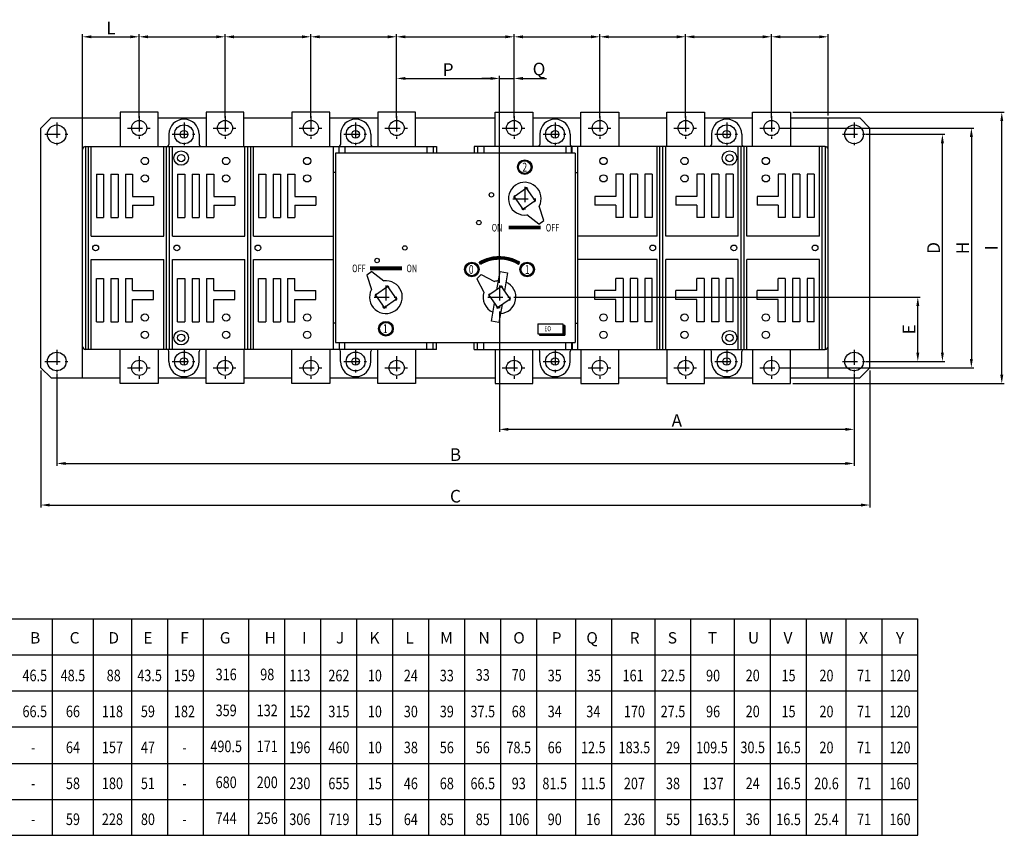
# Model space of a CAD drawing. Extents: x 27 to 6205, y 25 to 1530.
# Drawn here: x 233 to 623, y 25 to 348 of the extents above; entities that cross this region are included whole.
import ezdxf
from ezdxf.enums import TextEntityAlignment as Align

# ---------------------------------------------------------------- set-up
doc = ezdxf.new("R2010")
doc.units = 0
doc.header["$LTSCALE"] = 2
doc.linetypes.add('ASSI1', pattern=[5.5, 3, -1, 0.5, -1])
doc.layers.get('0').update_dxf_attribs({"linetype": 'CONTINUOUS'})
doc.layers.get('DEFPOINTS').update_dxf_attribs({"linetype": 'CONTINUOUS'})
for name, color, linetype in [('ASSE1', 1, 'ASSI1'), ('CONTORNO', 7, 'CONTINUOUS'), ('LINEAFIN', 4, 'CONTINUOUS')]:
    doc.layers.add(name, color=color, linetype=linetype)
doc.styles.add('ROMANS', font='romans')
doc.dimstyles.new('SCALA1', dxfattribs={"dimtxt": 5, "dimasz": 3.5, "dimexe": 1, "dimexo": 1, "dimgap": 1, "dimtad": 1, "dimdec": 1, "dimtxsty": 'ROMANS', "dimcen": 5, "dimclrd": 3, "dimclre": 3, "dimclrt": 7, "dimazin": 3, "dimtfac": 1, "dimtdec": 1, "dimtmove": 0, "dimatfit": 3, "dimtolj": 1, "dimtzin": 0})

# ---------------------------------------------------------------- blocks, each defined once
blk = doc.blocks.new('*X0')
at = {"color": 0}
for p, q in [((317, 66), (318.5, 66)), ((317, 65.625), (318.5, 65.625)), ((317, 65.25), (318.5, 65.25)), ((317, 64.875), (318.5, 64.875)), ((317, 64.5), (318.5, 64.5)), ((317, 64.125), (318.5, 64.125)), ((317, 63.75), (318.5, 63.75)), ((317, 63.375), (318.5, 63.375)), ((317, 63), (318.5, 63)), ((317, 62.625), (318.5, 62.625)), ((298.5, 59.625), (318.5, 59.625)), ((298.5, 59.25), (318.5, 59.25)), ((298.5, 58.875), (318.5, 58.875)), ((298.5, 58.5), (318.5, 58.5)), ((317, 62.25), (318.5, 62.25)), ((317, 61.875), (318.5, 61.875)), ((317, 61.5), (318.5, 61.5)), ((317, 61.125), (318.5, 61.125)), ((317, 60.75), (318.5, 60.75)), ((317, 60.375), (318.5, 60.375)), ((317, 60), (318.5, 60))]:
    blk.add_line(p, q, dxfattribs=at)
blk = doc.blocks.new('*D2')
at = {"color": 3}
for p, q in [((422.77, 232.22), (422.77, 184.5)), ((563.27, 207.69), (563.27, 184.5)), ((559.77, 185.5), (426.27, 185.5))]:
    blk.add_line(p, q, dxfattribs=at)
for points in [[(426.27, 186.09), (426.27, 184.92), (422.77, 185.5)], [(559.77, 186.09), (559.77, 184.92), (563.27, 185.5)]]:
    blk.add_solid(points, dxfattribs=at)
at = {"layer": 'DEFPOINTS', "color": 0}
for p in [(422.77, 233.22), (563.27, 208.69), (422.77, 185.5)]:
    blk.add_point(p, dxfattribs=at)
at = {"color": 7, "insert": (493.02, 189), "char_height": 5, "attachment_point": 5, "style": 'ROMANS'}
blk.add_mtext('\\A1;A', dxfattribs=at)
blk = doc.blocks.new('*D3')
at = {"color": 3}
for p, q in [((247.36, 207.69), (247.36, 170.99)), ((563.27, 207.69), (563.27, 170.99)), ((250.86, 171.99), (559.77, 171.99))]:
    blk.add_line(p, q, dxfattribs=at)
for points in [[(250.86, 172.57), (250.86, 171.4), (247.36, 171.99)], [(559.77, 172.57), (559.77, 171.4), (563.27, 171.99)]]:
    blk.add_solid(points, dxfattribs=at)
at = {"layer": 'DEFPOINTS', "color": 0}
for p in [(247.36, 208.69), (563.27, 208.69), (563.27, 171.99)]:
    blk.add_point(p, dxfattribs=at)
at = {"color": 7, "insert": (405.31, 175.49), "char_height": 5, "attachment_point": 5, "style": 'ROMANS'}
blk.add_mtext('\\A1;B', dxfattribs=at)
blk = doc.blocks.new('*D4')
at = {"color": 3}
for p, q in [((241.11, 208.88), (241.11, 154.52)), ((569.52, 208.88), (569.52, 154.52)), ((244.61, 155.52), (566.02, 155.52))]:
    blk.add_line(p, q, dxfattribs=at)
for points in [[(244.61, 156.1), (244.61, 154.93), (241.11, 155.52)], [(566.02, 156.1), (566.02, 154.93), (569.52, 155.52)]]:
    blk.add_solid(points, dxfattribs=at)
at = {"layer": 'DEFPOINTS', "color": 0}
for p in [(241.11, 209.88), (569.52, 209.88), (569.52, 155.52)]:
    blk.add_point(p, dxfattribs=at)
at = {"color": 7, "insert": (405.31, 159.02), "char_height": 5, "attachment_point": 5, "style": 'ROMANS'}
blk.add_mtext('\\A1;C', dxfattribs=at)
blk = doc.blocks.new('*D5')
at = {"color": 3}
for p, q in [((257.61, 297.42), (257.61, 342.02)), ((261.11, 341.02), (276.52, 341.02)), ((280.02, 308.88), (280.02, 342.02))]:
    blk.add_line(p, q, dxfattribs=at)
for points in [[(261.11, 341.6), (261.11, 340.43), (257.61, 341.02)], [(276.52, 341.6), (276.52, 340.43), (280.02, 341.02)]]:
    blk.add_solid(points, dxfattribs=at)
at = {"layer": 'DEFPOINTS', "color": 0}
for p in [(280.02, 341.02), (280.02, 307.88), (257.61, 296.42)]:
    blk.add_point(p, dxfattribs=at)
at = {"color": 7, "insert": (268.81, 344.52), "char_height": 5, "attachment_point": 5, "style": 'ROMANS'}
blk.add_mtext('\\A1;L', dxfattribs=at)
blk = doc.blocks.new('*D6')
at = {"color": 3}
for p, q in [((280.02, 308.88), (280.02, 342.02)), ((283.52, 341.02), (310.52, 341.02)), ((314.02, 308.88), (314.02, 342.02))]:
    blk.add_line(p, q, dxfattribs=at)
for points in [[(283.52, 341.6), (283.52, 340.43), (280.02, 341.02)], [(310.52, 341.6), (310.52, 340.43), (314.02, 341.02)]]:
    blk.add_solid(points, dxfattribs=at)
at = {"layer": 'DEFPOINTS', "color": 0}
for p in [(314.02, 341.02), (280.02, 307.88), (314.02, 307.88)]:
    blk.add_point(p, dxfattribs=at)
blk = doc.blocks.new('*D7')
at = {"color": 3}
for p, q in [((314.02, 308.88), (314.02, 342.02)), ((317.52, 341.02), (344.52, 341.02)), ((348.02, 308.88), (348.02, 342.02))]:
    blk.add_line(p, q, dxfattribs=at)
for points in [[(317.52, 341.6), (317.52, 340.43), (314.02, 341.02)], [(344.52, 341.6), (344.52, 340.43), (348.02, 341.02)]]:
    blk.add_solid(points, dxfattribs=at)
at = {"layer": 'DEFPOINTS', "color": 0}
for p in [(348.02, 341.02), (314.02, 307.88), (348.02, 307.88)]:
    blk.add_point(p, dxfattribs=at)
blk = doc.blocks.new('*D8')
at = {"color": 3}
for p, q in [((348.02, 308.88), (348.02, 342.02)), ((351.52, 341.02), (378.52, 341.02)), ((382.02, 308.88), (382.02, 342.02))]:
    blk.add_line(p, q, dxfattribs=at)
for points in [[(351.52, 341.6), (351.52, 340.43), (348.02, 341.02)], [(378.52, 341.6), (378.52, 340.43), (382.02, 341.02)]]:
    blk.add_solid(points, dxfattribs=at)
at = {"layer": 'DEFPOINTS', "color": 0}
for p in [(382.02, 341.02), (348.02, 307.88), (382.02, 307.88)]:
    blk.add_point(p, dxfattribs=at)
blk = doc.blocks.new('*D9')
at = {"color": 3}
for p, q in [((382.02, 308.88), (382.02, 342.02)), ((385.52, 341.02), (425.02, 341.02)), ((428.52, 308.88), (428.52, 342.02))]:
    blk.add_line(p, q, dxfattribs=at)
for points in [[(385.52, 341.6), (385.52, 340.43), (382.02, 341.02)], [(425.02, 341.6), (425.02, 340.43), (428.52, 341.02)]]:
    blk.add_solid(points, dxfattribs=at)
at = {"layer": 'DEFPOINTS', "color": 0}
for p in [(428.52, 341.02), (382.02, 307.88), (428.52, 307.88)]:
    blk.add_point(p, dxfattribs=at)
blk = doc.blocks.new('*D10')
at = {"color": 3}
for p, q in [((428.52, 308.88), (428.52, 342.02)), ((432.02, 341.02), (459.02, 341.02)), ((462.52, 308.88), (462.52, 342.02))]:
    blk.add_line(p, q, dxfattribs=at)
for points in [[(432.02, 341.6), (432.02, 340.43), (428.52, 341.02)], [(459.02, 341.6), (459.02, 340.43), (462.52, 341.02)]]:
    blk.add_solid(points, dxfattribs=at)
at = {"layer": 'DEFPOINTS', "color": 0}
for p in [(462.52, 341.02), (428.52, 307.88), (462.52, 307.88)]:
    blk.add_point(p, dxfattribs=at)
blk = doc.blocks.new('*D11')
at = {"color": 3}
for p, q in [((462.52, 308.88), (462.52, 342.02)), ((466.02, 341.02), (493.02, 341.02)), ((496.52, 308.88), (496.52, 342.02))]:
    blk.add_line(p, q, dxfattribs=at)
for points in [[(466.02, 341.6), (466.02, 340.43), (462.52, 341.02)], [(493.02, 341.6), (493.02, 340.43), (496.52, 341.02)]]:
    blk.add_solid(points, dxfattribs=at)
at = {"layer": 'DEFPOINTS', "color": 0}
for p in [(496.52, 341.02), (462.52, 307.88), (496.52, 307.88)]:
    blk.add_point(p, dxfattribs=at)
blk = doc.blocks.new('*D12')
at = {"color": 3}
for p, q in [((496.52, 308.88), (496.52, 342.02)), ((500.02, 341.02), (527.02, 341.02)), ((530.52, 308.88), (530.52, 342.02))]:
    blk.add_line(p, q, dxfattribs=at)
for points in [[(500.02, 341.6), (500.02, 340.43), (496.52, 341.02)], [(527.02, 341.6), (527.02, 340.43), (530.52, 341.02)]]:
    blk.add_solid(points, dxfattribs=at)
at = {"layer": 'DEFPOINTS', "color": 0}
for p in [(530.52, 341.02), (496.52, 307.88), (530.52, 307.88)]:
    blk.add_point(p, dxfattribs=at)
blk = doc.blocks.new('*D13')
at = {"color": 3}
for p, q in [((530.52, 308.88), (530.52, 342.02)), ((534.02, 341.02), (549.52, 341.02)), ((553.02, 309.88), (553.02, 342.02))]:
    blk.add_line(p, q, dxfattribs=at)
for points in [[(534.02, 341.6), (534.02, 340.43), (530.52, 341.02)], [(549.52, 341.6), (549.52, 340.43), (553.02, 341.02)]]:
    blk.add_solid(points, dxfattribs=at)
at = {"layer": 'DEFPOINTS', "color": 0}
for p in [(553.02, 341.02), (553.02, 308.88), (530.52, 307.88)]:
    blk.add_point(p, dxfattribs=at)
blk = doc.blocks.new('*D14')
at = {"color": 3}
for p, q in [((382.02, 312.13), (382.02, 325.52)), ((385.52, 324.52), (419.27, 324.52)), ((422.77, 243.55), (422.77, 325.52))]:
    blk.add_line(p, q, dxfattribs=at)
for points in [[(385.52, 325.1), (385.52, 323.94), (382.02, 324.52)], [(419.27, 325.1), (419.27, 323.94), (422.77, 324.52)]]:
    blk.add_solid(points, dxfattribs=at)
at = {"layer": 'DEFPOINTS', "color": 0}
for p in [(422.77, 324.52), (382.02, 311.13), (422.77, 242.55)]:
    blk.add_point(p, dxfattribs=at)
at = {"color": 7, "insert": (402.4, 328.02), "char_height": 5, "attachment_point": 5, "style": 'ROMANS'}
blk.add_mtext('\\A1;P', dxfattribs=at)
blk = doc.blocks.new('*D15')
at = {"color": 3}
for p, q in [((419.27, 324.52), (415.77, 324.52)), ((422.77, 312.13), (422.77, 325.52)), ((422.77, 324.52), (428.52, 324.52)), ((428.52, 308.88), (428.52, 325.52)), ((432.02, 324.52), (441.33, 324.52))]:
    blk.add_line(p, q, dxfattribs=at)
for points in [[(419.27, 325.1), (419.27, 323.94), (422.77, 324.52)], [(432.02, 325.1), (432.02, 323.94), (428.52, 324.52)]]:
    blk.add_solid(points, dxfattribs=at)
at = {"layer": 'DEFPOINTS', "color": 0}
for p in [(428.52, 324.52), (422.77, 311.13), (428.52, 307.88)]:
    blk.add_point(p, dxfattribs=at)
at = {"color": 7, "insert": (438.43, 328.26), "char_height": 5, "attachment_point": 5, "style": 'ROMANS'}
blk.add_mtext('\\A1;Q', dxfattribs=at)
blk = doc.blocks.new('*D16')
at = {"color": 3}
for p, q in [((428.44, 237.88), (589.49, 237.88)), ((588.49, 215.88), (588.49, 234.38)), ((567.97, 212.38), (589.49, 212.38))]:
    blk.add_line(p, q, dxfattribs=at)
for points in [[(587.91, 234.38), (589.07, 234.38), (588.49, 237.88)], [(587.91, 215.88), (589.07, 215.88), (588.49, 212.38)]]:
    blk.add_solid(points, dxfattribs=at)
at = {"layer": 'DEFPOINTS', "color": 0}
for p in [(427.44, 237.88), (588.49, 237.88), (566.97, 212.38)]:
    blk.add_point(p, dxfattribs=at)
at = {"color": 7, "insert": (584.99, 225.13), "char_height": 5, "attachment_point": 5, "rotation": 90, "style": 'ROMANS'}
blk.add_mtext('\\A1;E', dxfattribs=at)
blk = doc.blocks.new('*D17')
at = {"color": 3}
for p, q in [((567.97, 302.38), (599.24, 302.38)), ((598.24, 215.88), (598.24, 298.88)), ((567.97, 212.38), (599.24, 212.38))]:
    blk.add_line(p, q, dxfattribs=at)
for points in [[(597.66, 298.88), (598.83, 298.88), (598.24, 302.38)], [(597.66, 215.88), (598.83, 215.88), (598.24, 212.38)]]:
    blk.add_solid(points, dxfattribs=at)
at = {"layer": 'DEFPOINTS', "color": 0}
for p in [(566.97, 302.38), (598.24, 302.38), (566.97, 212.38)]:
    blk.add_point(p, dxfattribs=at)
at = {"color": 7, "insert": (594.74, 257.38), "char_height": 5, "attachment_point": 5, "rotation": 90, "style": 'ROMANS'}
blk.add_mtext('\\A1;D', dxfattribs=at)
blk = doc.blocks.new('*D18')
at = {"color": 3}
for p, q in [((534.52, 304.88), (610.72, 304.88)), ((609.72, 301.38), (609.72, 213.38)), ((534.52, 209.88), (610.72, 209.88))]:
    blk.add_line(p, q, dxfattribs=at)
for points in [[(609.13, 301.38), (610.3, 301.38), (609.72, 304.88)], [(609.13, 213.38), (610.3, 213.38), (609.72, 209.88)]]:
    blk.add_solid(points, dxfattribs=at)
at = {"layer": 'DEFPOINTS', "color": 0}
for p in [(533.52, 304.88), (533.52, 209.88), (609.72, 209.88)]:
    blk.add_point(p, dxfattribs=at)
at = {"color": 7, "insert": (606.22, 257.38), "char_height": 5, "attachment_point": 5, "rotation": 90, "style": 'ROMANS'}
blk.add_mtext('\\A1;H', dxfattribs=at)

msp = doc.modelspace()

# ---------------------------------------------------------------- linework, layer by layer
at = {"color": 3}
for p, q in [((539.02, 311.13), (622.77, 311.13)), ((621.77, 207.13), (621.77, 307.63)), ((539.02, 203.63), (622.77, 203.63))]:
    msp.add_line(p, q, dxfattribs=at)
for points in [[(621.18, 307.63), (622.35, 307.63), (621.77, 311.13)], [(621.18, 207.13), (622.35, 207.13), (621.77, 203.63)]]:
    msp.add_solid(points, dxfattribs=at)
at = {"layer": 'ASSE1'}
for p, q in [((280.02, 309.55), (280.02, 300.22)), ((314.02, 309.55), (314.02, 300.22)), ((348.02, 309.55), (348.02, 300.22)), ((382.02, 309.55), (382.02, 300.22)), ((428.52, 309.55), (428.52, 300.22)), ((462.52, 309.55), (462.52, 300.22)), ((496.52, 309.55), (496.52, 300.22)), ((530.52, 309.55), (530.52, 300.22)), ((247.36, 307.05), (247.36, 297.72)), ((275.35, 304.88), (284.69, 304.88)), ((297.77, 307.05), (297.77, 297.72)), ((309.35, 304.88), (318.69, 304.88)), ((343.35, 304.88), (352.69, 304.88)), ((365.77, 307.05), (365.77, 297.72)), ((377.35, 304.88), (386.69, 304.88)), ((423.85, 304.88), (433.19, 304.88)), ((444.77, 307.05), (444.77, 297.72)), ((457.85, 304.88), (467.19, 304.88)), ((491.85, 304.88), (501.19, 304.88)), ((512.77, 307.05), (512.77, 297.72)), ((525.85, 304.88), (535.19, 304.88)), ((563.27, 307.05), (563.27, 297.72)), ((242.69, 302.38), (252.02, 302.38)), ((293.1, 302.38), (302.44, 302.38)), ((361.1, 302.38), (370.44, 302.38)), ((440.1, 302.38), (449.44, 302.38)), ((508.1, 302.38), (517.44, 302.38)), ((558.6, 302.38), (567.94, 302.38)), ((432.77, 281.55), (432.77, 272.22)), ((428.1, 276.88), (437.44, 276.88)), ((377.77, 242.55), (377.77, 233.22)), ((422.77, 242.55), (422.77, 233.22)), ((373.1, 237.88), (382.44, 237.88)), ((418.1, 237.88), (427.44, 237.88)), ((247.36, 217.05), (247.36, 207.72)), ((297.77, 217.05), (297.77, 207.72)), ((365.77, 217.05), (365.77, 207.72)), ((444.77, 217.05), (444.77, 207.72)), ((512.77, 217.05), (512.77, 207.72)), ((563.27, 217.05), (563.27, 207.72)), ((242.69, 212.38), (252.02, 212.38)), ((280.02, 214.55), (280.02, 205.22)), ((293.1, 212.38), (302.44, 212.38)), ((314.02, 214.55), (314.02, 205.22)), ((348.02, 214.55), (348.02, 205.22)), ((361.1, 212.38), (370.44, 212.38)), ((382.02, 214.55), (382.02, 205.22)), ((428.52, 214.55), (428.52, 205.22)), ((440.1, 212.38), (449.44, 212.38)), ((462.52, 214.55), (462.52, 205.22)), ((496.52, 214.55), (496.52, 205.22)), ((508.1, 212.38), (517.44, 212.38)), ((530.52, 214.55), (530.52, 205.22)), ((558.6, 212.38), (567.94, 212.38)), ((275.35, 209.88), (284.69, 209.88)), ((309.35, 209.88), (318.69, 209.88)), ((343.35, 209.88), (352.69, 209.88)), ((377.35, 209.88), (386.69, 209.88)), ((423.85, 209.88), (433.19, 209.88)), ((457.85, 209.88), (467.19, 209.88)), ((491.85, 209.88), (501.19, 209.88)), ((525.85, 209.88), (535.19, 209.88))]:
    msp.add_line(p, q, dxfattribs=at)
at = {"layer": 'CONTORNO'}
for p, q in [((245.11, 308.88), (241.11, 304.88)), ((245.11, 308.88), (272.52, 308.88)), ((257.61, 205.88), (257.61, 308.88)), ((287.52, 311.13), (272.52, 311.13)), ((272.52, 311.13), (272.52, 297.56)), ((287.52, 297.56), (287.52, 311.13)), ((287.52, 308.88), (306.52, 308.88)), ((306.52, 311.13), (306.52, 297.56)), ((321.52, 311.13), (306.52, 311.13)), ((321.52, 297.56), (321.52, 311.13)), ((321.52, 308.88), (340.52, 308.88)), ((340.52, 311.13), (340.52, 297.56)), ((355.52, 311.13), (340.52, 311.13)), ((355.52, 297.56), (355.52, 311.13)), ((355.52, 308.88), (374.52, 308.88)), ((389.52, 311.13), (374.52, 311.13)), ((374.52, 311.13), (374.52, 297.56)), ((389.52, 297.56), (389.52, 311.13)), ((389.52, 308.88), (421.02, 308.88)), ((421.02, 297.56), (421.02, 311.13)), ((421.02, 311.13), (436.02, 311.13)), ((436.02, 311.13), (436.02, 297.56)), ((436.02, 308.88), (455.02, 308.88)), ((455.02, 311.13), (470.02, 311.13)), ((455.02, 297.56), (455.02, 311.13)), ((470.02, 311.13), (470.02, 297.56)), ((470.02, 308.88), (489.02, 308.88)), ((489.02, 297.56), (489.02, 311.13)), ((489.02, 311.13), (504.02, 311.13)), ((504.02, 311.13), (504.02, 297.56)), ((504.02, 308.88), (523.02, 308.88)), ((523.02, 297.56), (523.02, 311.13)), ((523.02, 311.13), (538.02, 311.13)), ((538.02, 311.13), (538.02, 297.56)), ((538.02, 308.88), (565.52, 308.88)), ((553.02, 205.88), (553.02, 308.88)), ((565.52, 308.88), (569.52, 304.88)), ((241.11, 209.88), (241.11, 304.88)), ((569.52, 209.88), (569.52, 304.88)), ((291.77, 302.38), (291.77, 298.38)), ((303.77, 302.38), (303.77, 298.38)), ((359.77, 302.38), (359.77, 298.38)), ((371.77, 302.38), (371.77, 298.38)), ((438.77, 302.38), (438.77, 298.38)), ((450.77, 302.38), (450.77, 298.38)), ((506.77, 302.38), (506.77, 298.38)), ((518.77, 302.38), (518.77, 298.38)), ((258.75, 297.56), (397.77, 297.56)), ((258.75, 297.56), (258.75, 217.2)), ((259.9, 217.2), (259.9, 297.56)), ((261.05, 261.98), (261.05, 297.56)), ((289.75, 261.98), (289.75, 297.56)), ((290.9, 217.2), (290.9, 297.56)), ((292.05, 217.2), (292.05, 297.56)), ((293.19, 261.98), (293.19, 297.56)), ((321.89, 261.98), (321.89, 297.56)), ((323.04, 217.2), (323.04, 297.56)), ((324.19, 217.2), (324.19, 297.56)), ((325.34, 261.98), (325.34, 297.56)), ((356.91, 297.56), (356.91, 217.2)), ((359.2, 294.88), (359.2, 297.56)), ((361.52, 297.56), (361.52, 294.88)), ((394.02, 297.56), (394.02, 294.88)), ((396.52, 297.56), (396.52, 294.88)), ((397.77, 297.56), (397.77, 294.88)), ((412.77, 297.56), (412.77, 294.88)), ((551.79, 297.56), (412.77, 297.56)), ((414.02, 297.56), (414.02, 294.88)), ((416.52, 297.56), (416.52, 294.88)), ((449.02, 297.56), (449.02, 294.88)), ((451.34, 294.88), (451.34, 297.56)), ((451.52, 294.88), (451.52, 297.56)), ((453.64, 297.56), (453.64, 217.2)), ((485.21, 261.98), (485.21, 297.56)), ((486.35, 217.2), (486.35, 297.56)), ((487.5, 217.2), (487.5, 297.56)), ((488.65, 261.98), (488.65, 297.56)), ((517.35, 261.98), (517.35, 297.56)), ((518.5, 217.2), (518.5, 297.56)), ((519.65, 217.2), (519.65, 297.56)), ((520.79, 261.98), (520.79, 297.56)), ((549.49, 261.98), (549.49, 297.56)), ((550.64, 217.2), (550.64, 297.56)), ((551.79, 297.56), (551.79, 217.2)), ((257.61, 218.35), (257.61, 296.42)), ((357.77, 294.88), (357.77, 219.88)), ((452.77, 294.88), (357.77, 294.88)), ((452.77, 294.88), (452.77, 219.88)), ((552.94, 218.35), (552.94, 296.42)), ((263.06, 286.66), (263.06, 269.44)), ((263.06, 286.66), (265.93, 286.66)), ((265.93, 286.66), (265.93, 269.44)), ((268.8, 286.66), (268.8, 269.44)), ((268.8, 286.66), (271.67, 286.66)), ((271.67, 286.66), (271.67, 269.44)), ((274.54, 286.66), (274.54, 269.44)), ((274.54, 286.66), (277.41, 286.66)), ((277.41, 286.66), (277.41, 277.76)), ((295.2, 286.66), (295.2, 269.44)), ((295.2, 286.66), (298.07, 286.66)), ((298.07, 286.66), (298.07, 269.44)), ((300.94, 286.66), (300.94, 269.44)), ((300.94, 286.66), (303.81, 286.66)), ((303.81, 286.66), (303.81, 269.44)), ((306.68, 286.66), (306.68, 269.44)), ((306.68, 286.66), (309.55, 286.66)), ((309.55, 286.66), (309.55, 277.76)), ((327.35, 286.66), (327.35, 269.44)), ((327.35, 286.66), (330.22, 286.66)), ((330.22, 286.66), (330.22, 269.44)), ((333.09, 286.66), (333.09, 269.44)), ((333.09, 286.66), (335.96, 286.66)), ((335.96, 286.66), (335.96, 269.44)), ((338.83, 286.66), (338.83, 269.44)), ((338.83, 286.66), (341.7, 286.66)), ((341.7, 286.66), (341.7, 277.76)), ((357.77, 287.23), (356.91, 287.23)), ((452.77, 287.23), (453.64, 287.23)), ((471.72, 286.66), (468.85, 286.66)), ((468.85, 286.66), (468.85, 277.76)), ((471.72, 286.66), (471.72, 269.44)), ((474.59, 286.66), (474.59, 269.44)), ((477.46, 286.66), (474.59, 286.66)), ((477.46, 286.66), (477.46, 269.44)), ((480.33, 286.66), (480.33, 269.44)), ((483.2, 286.66), (480.33, 286.66)), ((483.2, 286.66), (483.2, 269.44)), ((503.86, 286.66), (500.99, 286.66)), ((500.99, 286.66), (500.99, 277.76)), ((503.86, 286.66), (503.86, 269.44)), ((506.73, 286.66), (506.73, 269.44)), ((509.6, 286.66), (506.73, 286.66)), ((509.6, 286.66), (509.6, 269.44)), ((512.47, 286.66), (512.47, 269.44)), ((515.34, 286.66), (512.47, 286.66)), ((515.34, 286.66), (515.34, 269.44)), ((536, 286.66), (533.13, 286.66)), ((533.13, 286.66), (533.13, 277.76)), ((536, 286.66), (536, 269.44)), ((538.87, 286.66), (538.87, 269.44)), ((541.74, 286.66), (538.87, 286.66)), ((541.74, 286.66), (541.74, 269.44)), ((544.61, 286.66), (544.61, 269.44)), ((547.48, 286.66), (544.61, 286.66)), ((547.48, 286.66), (547.48, 269.44)), ((433.51, 281.06), (428.59, 277.62)), ((436.95, 276.15), (433.51, 281.06)), ((277.41, 277.76), (285.73, 277.76)), ((285.73, 277.76), (285.73, 274.32)), ((309.55, 277.76), (317.88, 277.76)), ((317.88, 277.76), (317.88, 274.32)), ((341.7, 277.76), (350.02, 277.76)), ((341.7, 277.76), (350.02, 277.76)), ((350.02, 277.76), (350.02, 274.32)), ((428.59, 277.62), (432.03, 272.71)), ((460.52, 277.76), (460.52, 274.32)), ((468.85, 277.76), (460.52, 277.76)), ((492.67, 277.76), (492.67, 274.32)), ((500.99, 277.76), (492.67, 277.76)), ((524.81, 277.76), (524.81, 274.32)), ((533.13, 277.76), (524.81, 277.76)), ((277.41, 274.32), (277.41, 269.44)), ((277.41, 274.32), (285.73, 274.32)), ((309.55, 274.32), (309.55, 269.44)), ((309.55, 274.32), (317.88, 274.32)), ((341.7, 274.32), (341.7, 269.44)), ((341.7, 274.32), (350.02, 274.32)), ((341.7, 274.32), (350.02, 274.32)), ((432.03, 272.71), (436.95, 276.15)), ((440.39, 268.18), (438.53, 273.87)), ((468.85, 274.32), (460.52, 274.32)), ((468.85, 274.32), (468.85, 269.44)), ((500.99, 274.32), (492.67, 274.32)), ((500.99, 274.32), (500.99, 269.44)), ((533.13, 274.32), (524.81, 274.32)), ((533.13, 274.32), (533.13, 269.44)), ((263.06, 269.44), (265.93, 269.44)), ((268.8, 269.44), (271.67, 269.44)), ((274.54, 269.44), (277.41, 269.44)), ((295.2, 269.44), (298.07, 269.44)), ((300.94, 269.44), (303.81, 269.44)), ((306.68, 269.44), (309.55, 269.44)), ((327.35, 269.44), (330.22, 269.44)), ((333.09, 269.44), (335.96, 269.44)), ((338.83, 269.44), (341.7, 269.44)), ((438.34, 266.75), (433.63, 270.44)), ((471.72, 269.44), (468.85, 269.44)), ((477.46, 269.44), (474.59, 269.44)), ((483.2, 269.44), (480.33, 269.44)), ((503.86, 269.44), (500.99, 269.44)), ((509.6, 269.44), (506.73, 269.44)), ((515.34, 269.44), (512.47, 269.44)), ((536, 269.44), (533.13, 269.44)), ((541.74, 269.44), (538.87, 269.44)), ((547.48, 269.44), (544.61, 269.44)), ((438.34, 266.75), (440.39, 268.18)), ((261.05, 261.98), (289.75, 261.98)), ((293.19, 261.98), (321.89, 261.98)), ((325.34, 261.98), (356.91, 261.98)), ((485.21, 261.98), (453.64, 261.98)), ((517.35, 261.98), (488.65, 261.98)), ((549.49, 261.98), (520.79, 261.98)), ((261.05, 217.2), (261.05, 252.79)), ((261.05, 252.79), (289.75, 252.79)), ((289.75, 217.2), (289.75, 252.79)), ((293.19, 217.2), (293.19, 252.79)), ((293.19, 252.79), (321.89, 252.79)), ((321.89, 217.2), (321.89, 252.79)), ((325.34, 252.79), (356.91, 252.79)), ((325.34, 217.2), (325.34, 252.79)), ((485.21, 252.79), (453.64, 252.79)), ((485.21, 217.2), (485.21, 252.79)), ((488.65, 217.2), (488.65, 252.79)), ((517.35, 252.79), (488.65, 252.79)), ((517.35, 217.2), (517.35, 252.79)), ((549.49, 252.79), (520.79, 252.79)), ((520.79, 217.2), (520.79, 252.79)), ((549.49, 217.2), (549.49, 252.79)), ((372.2, 248.02), (370.15, 246.59)), ((370.15, 246.59), (372.01, 240.89)), ((372.2, 248.02), (376.91, 244.33)), ((415.52, 246.9), (413.76, 245.13)), ((415.52, 246.9), (420.81, 244.08)), ((421.77, 240.84), (423.03, 247.99)), ((423.03, 247.99), (425.98, 247.47)), ((425.98, 247.47), (424.72, 240.32)), ((263.06, 245.33), (265.93, 245.33)), ((263.06, 228.11), (263.06, 245.33)), ((265.93, 245.33), (265.93, 228.11)), ((268.8, 245.33), (271.67, 245.33)), ((268.8, 245.33), (268.8, 228.11)), ((271.67, 245.33), (271.67, 228.11)), ((274.54, 245.33), (274.54, 228.11)), ((274.54, 245.33), (277.41, 245.33)), ((277.41, 240.45), (277.41, 245.33)), ((295.2, 245.33), (298.07, 245.33)), ((295.2, 228.11), (295.2, 245.33)), ((298.07, 245.33), (298.07, 228.11)), ((300.94, 245.33), (303.81, 245.33)), ((300.94, 245.33), (300.94, 228.11)), ((303.81, 245.33), (303.81, 228.11)), ((306.68, 245.33), (306.68, 228.11)), ((306.68, 245.33), (309.55, 245.33)), ((309.55, 240.45), (309.55, 245.33)), ((327.35, 245.33), (330.22, 245.33)), ((327.35, 228.11), (327.35, 245.33)), ((330.22, 245.33), (330.22, 228.11)), ((333.09, 245.33), (335.96, 245.33)), ((333.09, 245.33), (333.09, 228.11)), ((335.96, 245.33), (335.96, 228.11)), ((338.83, 245.33), (341.7, 245.33)), ((338.83, 245.33), (338.83, 228.11)), ((341.7, 240.45), (341.7, 245.33)), ((378.51, 242.06), (373.59, 238.62)), ((381.95, 237.15), (378.51, 242.06)), ((413.76, 245.13), (416.57, 239.85)), ((423.51, 242.06), (418.59, 238.62)), ((426.95, 237.15), (423.51, 242.06)), ((471.72, 245.33), (468.85, 245.33)), ((468.85, 240.45), (468.85, 245.33)), ((471.72, 245.33), (471.72, 228.11)), ((474.59, 245.33), (474.59, 228.11)), ((477.46, 245.33), (474.59, 245.33)), ((477.46, 245.33), (477.46, 228.11)), ((480.33, 245.33), (480.33, 228.11)), ((483.2, 245.33), (480.33, 245.33)), ((483.2, 228.11), (483.2, 245.33)), ((503.86, 245.33), (500.99, 245.33)), ((500.99, 240.45), (500.99, 245.33)), ((503.86, 245.33), (503.86, 228.11)), ((506.73, 245.33), (506.73, 228.11)), ((509.6, 245.33), (506.73, 245.33)), ((509.6, 245.33), (509.6, 228.11)), ((512.47, 245.33), (512.47, 228.11)), ((515.34, 245.33), (512.47, 245.33)), ((515.34, 228.11), (515.34, 245.33)), ((536, 245.33), (533.13, 245.33)), ((533.13, 240.45), (533.13, 245.33)), ((536, 245.33), (536, 228.11)), ((538.87, 245.33), (538.87, 228.11)), ((541.74, 245.33), (538.87, 245.33)), ((541.74, 245.33), (541.74, 228.11)), ((544.61, 245.33), (544.61, 228.11)), ((547.48, 245.33), (544.61, 245.33)), ((547.48, 228.11), (547.48, 245.33)), ((277.41, 240.45), (285.73, 240.45)), ((285.73, 237.01), (285.73, 240.45)), ((309.55, 240.45), (317.88, 240.45)), ((317.88, 237.01), (317.88, 240.45)), ((341.7, 240.45), (350.02, 240.45)), ((341.7, 240.45), (350.02, 240.45)), ((350.02, 237.01), (350.02, 240.45)), ((373.59, 238.62), (377.03, 233.71)), ((418.59, 238.62), (422.03, 233.71)), ((460.52, 237.01), (460.52, 240.45)), ((468.85, 240.45), (460.52, 240.45)), ((492.67, 237.01), (492.67, 240.45)), ((500.99, 240.45), (492.67, 240.45)), ((524.81, 237.01), (524.81, 240.45)), ((533.13, 240.45), (524.81, 240.45)), ((277.41, 237.01), (285.73, 237.01)), ((277.41, 228.11), (277.41, 237.01)), ((309.55, 237.01), (317.88, 237.01)), ((309.55, 228.11), (309.55, 237.01)), ((341.7, 237.01), (350.02, 237.01)), ((341.7, 228.11), (341.7, 237.01)), ((341.7, 237.01), (350.02, 237.01)), ((377.03, 233.71), (381.95, 237.15)), ((419.56, 228.3), (420.82, 235.44)), ((422.03, 233.71), (426.95, 237.15)), ((423.77, 234.92), (422.51, 227.77)), ((468.85, 237.01), (460.52, 237.01)), ((468.85, 228.11), (468.85, 237.01)), ((500.99, 237.01), (492.67, 237.01)), ((500.99, 228.11), (500.99, 237.01)), ((533.13, 237.01), (524.81, 237.01)), ((533.13, 228.11), (533.13, 237.01)), ((263.06, 228.11), (265.93, 228.11)), ((268.8, 228.11), (271.67, 228.11)), ((274.54, 228.11), (277.41, 228.11)), ((295.2, 228.11), (298.07, 228.11)), ((300.94, 228.11), (303.81, 228.11)), ((306.68, 228.11), (309.55, 228.11)), ((327.35, 228.11), (330.22, 228.11)), ((333.09, 228.11), (335.96, 228.11)), ((338.83, 228.11), (341.7, 228.11)), ((357.77, 227.54), (356.91, 227.54)), ((422.51, 227.77), (419.56, 228.3)), ((452.77, 227.54), (453.64, 227.54)), ((471.72, 228.11), (468.85, 228.11)), ((477.46, 228.11), (474.59, 228.11)), ((483.2, 228.11), (480.33, 228.11)), ((503.86, 228.11), (500.99, 228.11)), ((509.6, 228.11), (506.73, 228.11)), ((515.34, 228.11), (512.47, 228.11)), ((536, 228.11), (533.13, 228.11)), ((541.74, 228.11), (538.87, 228.11)), ((547.48, 228.11), (544.61, 228.11)), ((357.77, 219.88), (452.77, 219.88)), ((359.2, 219.88), (359.2, 217.2)), ((361.52, 217.2), (361.52, 219.88)), ((394.02, 217.2), (394.02, 219.88)), ((396.52, 217.2), (396.52, 219.88)), ((397.77, 217.2), (397.77, 219.88)), ((412.77, 217.2), (412.77, 219.88)), ((414.02, 217.2), (414.02, 219.88)), ((416.52, 217.2), (416.52, 219.88)), ((449.02, 217.2), (449.02, 219.88)), ((451.34, 219.88), (451.34, 217.2)), ((451.52, 219.88), (451.52, 217.2)), ((397.77, 217.2), (258.75, 217.2)), ((272.52, 203.63), (272.52, 217.2)), ((287.52, 217.2), (287.52, 203.63)), ((291.77, 212.38), (291.77, 216.38)), ((303.77, 212.38), (303.77, 216.38)), ((306.52, 203.63), (306.52, 217.2)), ((321.52, 217.2), (321.52, 203.63)), ((340.52, 203.63), (340.52, 217.2)), ((355.52, 217.2), (355.52, 203.63)), ((359.77, 212.38), (359.77, 216.38)), ((371.77, 212.38), (371.77, 216.38)), ((374.52, 203.63), (374.52, 217.2)), ((389.52, 217.2), (389.52, 203.63)), ((412.77, 217.2), (551.79, 217.2)), ((421.02, 217.2), (421.02, 203.63)), ((436.02, 203.63), (436.02, 217.2)), ((438.77, 212.38), (438.77, 216.38)), ((450.77, 212.38), (450.77, 216.38)), ((455.02, 217.2), (455.02, 203.63)), ((470.02, 203.63), (470.02, 217.2)), ((489.02, 217.2), (489.02, 203.63)), ((504.02, 203.63), (504.02, 217.2)), ((506.77, 212.38), (506.77, 216.38)), ((518.77, 212.38), (518.77, 216.38)), ((523.02, 217.2), (523.02, 203.63)), ((538.02, 203.63), (538.02, 217.2)), ((245.11, 205.88), (241.11, 209.88)), ((565.52, 205.88), (569.52, 209.88)), ((245.11, 205.88), (272.52, 205.88)), ((287.52, 203.63), (272.52, 203.63)), ((287.52, 205.88), (306.52, 205.88)), ((321.52, 203.63), (306.52, 203.63)), ((321.52, 205.88), (340.52, 205.88)), ((355.52, 203.63), (340.52, 203.63)), ((355.52, 205.88), (374.52, 205.88)), ((389.52, 203.63), (374.52, 203.63)), ((389.52, 205.88), (421.02, 205.88)), ((421.02, 203.63), (436.02, 203.63)), ((436.02, 205.88), (455.02, 205.88)), ((455.02, 203.63), (470.02, 203.63)), ((470.02, 205.88), (489.02, 205.88)), ((489.02, 203.63), (504.02, 203.63)), ((504.02, 205.88), (523.02, 205.88)), ((523.02, 203.63), (538.02, 203.63)), ((538.02, 205.88), (565.52, 205.88)), ((145, 110.37), (588.57, 110.37)), ((245.71, 24.67), (245.71, 110.37)), ((261.86, 24.67), (261.86, 110.37)), ((277.06, 24.67), (277.06, 110.37)), ((291.31, 24.67), (291.31, 110.37)), ((305.56, 24.67), (305.56, 110.37)), ((323.51, 24.67), (323.51, 110.37)), ((337.76, 24.67), (337.76, 110.37)), ((352.01, 24.67), (352.01, 110.37)), ((366.26, 24.67), (366.26, 110.37)), ((380.51, 24.67), (380.51, 110.37)), ((394.76, 24.67), (394.76, 110.37)), ((409.01, 24.67), (409.01, 110.37)), ((423.26, 24.67), (423.26, 110.37)), ((437.51, 24.67), (437.51, 110.37)), ((453.04, 24.67), (453.04, 110.37)), ((467.29, 24.67), (467.29, 110.37)), ((484.38, 24.67), (484.38, 110.37)), ((498.63, 24.67), (498.63, 110.37)), ((515.91, 24.67), (515.91, 110.37)), ((530.16, 24.67), (530.16, 110.37)), ((544.41, 24.67), (544.41, 110.37)), ((560.07, 24.67), (560.07, 110.37)), ((574.32, 24.67), (574.32, 110.37)), ((588.57, 24.67), (588.57, 110.37)), ((217.06, 96.12), (560.07, 96.12)), ((217.06, 96.12), (560.07, 96.12)), ((217.06, 96.12), (588.57, 96.12)), ((145, 81.87), (588.57, 81.87)), ((145, 67.62), (588.57, 67.62)), ((145, 53.11), (588.57, 53.11)), ((145, 38.89), (588.57, 38.89)), ((145, 24.67), (588.57, 24.67))]:
    msp.add_line(p, q, dxfattribs=at)
for centre, radius in [((247.36, 302.38), 3.7), ((280.02, 304.88), 3), ((297.77, 302.38), 3.75), ((314.02, 304.88), 3), ((348.02, 304.88), 3), ((365.77, 302.38), 3.75), ((382.02, 304.88), 3), ((428.52, 304.88), 3), ((444.77, 302.38), 3.75), ((462.52, 304.88), 3), ((496.52, 304.88), 3), ((512.77, 302.38), 3.75), ((530.52, 304.88), 3), ((563.27, 302.38), 3.7), ((297.77, 302.38), 1.5), ((365.77, 302.38), 1.5), ((444.77, 302.38), 1.5), ((512.77, 302.38), 1.5), ((282.29, 291.82), 1.44), ((296.64, 292.97), 2.87), ((296.64, 292.97), 1.44), ((314.43, 291.82), 1.44), ((346.58, 291.82), 1.44), ((463.97, 291.82), 1.44), ((496.11, 291.82), 1.44), ((513.91, 292.97), 2.87), ((513.91, 292.97), 1.44), ((528.26, 291.82), 1.44), ((282.29, 284.94), 1.44), ((314.43, 284.94), 1.44), ((346.58, 284.94), 1.44), ((463.97, 284.94), 1.44), ((496.11, 284.94), 1.44), ((528.26, 284.94), 1.44), ((262.77, 257.38), 1.15), ((294.92, 257.38), 1.15), ((327.06, 257.38), 1.15), ((483.48, 257.38), 1.15), ((515.63, 257.38), 1.15), ((547.77, 257.38), 1.15), ((282.29, 229.83), 1.44), ((314.43, 229.83), 1.44), ((346.58, 229.83), 1.44), ((463.97, 229.83), 1.44), ((496.11, 229.83), 1.44), ((528.26, 229.83), 1.44), ((282.29, 222.94), 1.44), ((296.64, 221.8), 2.87), ((296.64, 221.8), 1.44), ((314.43, 222.94), 1.44), ((346.58, 222.94), 1.44), ((463.97, 222.94), 1.44), ((496.11, 222.94), 1.44), ((513.91, 221.8), 2.87), ((513.91, 221.8), 1.44), ((528.26, 222.94), 1.44), ((247.36, 212.38), 3.7), ((297.77, 212.38), 3.75), ((365.77, 212.38), 3.75), ((444.77, 212.38), 3.75), ((512.77, 212.38), 3.75), ((563.27, 212.38), 3.7), ((280.02, 209.88), 3), ((297.77, 212.38), 1.5), ((314.02, 209.88), 3), ((348.02, 209.88), 3), ((365.77, 212.38), 1.5), ((382.02, 209.88), 3), ((428.52, 209.88), 3), ((444.77, 212.38), 1.5), ((462.52, 209.88), 3), ((496.52, 209.88), 3), ((512.77, 212.38), 1.5), ((530.52, 209.88), 3)]:
    msp.add_circle(centre, radius, dxfattribs=at)
for centre, radius, start, end in [((297.77, 302.38), 6, 360, 180), ((365.77, 302.38), 6, 360, 180), ((444.77, 302.38), 6, 0, 180), ((512.77, 302.38), 6, 0, 180), ((258.75, 296.42), 1.15, 90, 180), ((290.77, 298.38), 1, 304.9152, 360), ((304.77, 298.38), 1, 180, 235.0848), ((358.77, 298.38), 1, 304.9152, 360), ((372.77, 298.38), 1, 180, 235.0848), ((437.77, 298.38), 1, 304.9152, 0), ((451.77, 298.38), 1, 180, 235.0848), ((505.77, 298.38), 1, 304.9152, 0), ((519.77, 298.38), 1, 180, 235.0848), ((551.79, 296.42), 1.15, 0, 90), ((432.77, 276.88), 6.5, 332.428, 277.572), ((433.45, 280.71), 0.5, 335.0014, 185.0014), ((428.94, 277.56), 0.5, 65.0014, 275.0014), ((432.1, 273.05), 0.5, 155.0014, 5.0014), ((436.6, 276.21), 0.5, 245.0014, 95.0014), ((377.77, 237.88), 6.5, 152.428, 97.572), ((378.45, 241.71), 0.5, 335.0014, 185.0014), ((422.77, 237.88), 6.5, 93.3424, 107.572), ((423.45, 241.71), 0.5, 335, 185), ((422.77, 237.88), 6.5, 273.3424, 66.6576), ((373.94, 238.56), 0.5, 65.0014, 275.0014), ((422.77, 237.88), 6.5, 162.428, 246.6576), ((418.94, 238.56), 0.5, 65, 275), ((377.1, 234.05), 0.5, 155.0014, 5.0014), ((381.6, 237.21), 0.5, 245.0014, 95.0014), ((422.1, 234.05), 0.5, 155, 5), ((426.6, 237.21), 0.5, 245, 95), ((258.75, 218.35), 1.15, 180, 270), ((290.77, 216.38), 1, 0, 55.0848), ((304.77, 216.38), 1, 124.9152, 180), ((358.77, 216.38), 1, 0, 55.0848), ((372.77, 216.38), 1, 124.9152, 180), ((437.77, 216.38), 1, 0, 55.0848), ((451.77, 216.38), 1, 124.9152, 180), ((505.77, 216.38), 1, 0, 55.0848), ((519.77, 216.38), 1, 124.9152, 180), ((551.79, 218.35), 1.15, 270, 0), ((297.77, 212.38), 6, 180, 0), ((365.77, 212.38), 6, 180, 0), ((444.77, 212.38), 6, 180, 0), ((512.77, 212.38), 6, 180, 0)]:
    msp.add_arc(centre, radius, start, end, dxfattribs=at)
at = {"layer": 'DEFPOINTS', "color": 0, "linetype": 'BYBLOCK'}
msp.add_point((422.77, 237.88), dxfattribs=at)
msp.add_point((422.77, 237.88), dxfattribs=at)
msp.add_point((422.77, 237.88), dxfattribs=at)
at = {"layer": 'LINEAFIN'}
for p, q in [((439.02, 265.88), (426.52, 265.88)), ((439.02, 265.63), (426.52, 265.63)), ((439.02, 265.38), (426.52, 265.38)), ((439.02, 265.13), (426.52, 265.13)), ((439.02, 264.88), (426.52, 264.88)), ((384.02, 249.76), (371.52, 249.76)), ((415.27, 250.87), (414.77, 251.74)), ((430.27, 250.87), (430.77, 251.74)), ((384.02, 249.51), (371.52, 249.51)), ((384.02, 249.26), (371.52, 249.26)), ((384.02, 249.01), (371.52, 249.01)), ((384.02, 248.76), (371.52, 248.76)), ((437.9, 227.26), (437.9, 223.38)), ((437.9, 227.26), (447.9, 227.26)), ((447.9, 227.26), (447.9, 226.63)), ((447.9, 226.63), (447.9, 223.38)), ((448.65, 226.63), (447.9, 226.63)), ((448.65, 226.63), (448.65, 222.76)), ((437.9, 223.38), (438.65, 223.38)), ((438.65, 223.38), (447.9, 223.38)), ((438.65, 223.38), (438.65, 222.76)), ((438.65, 222.76), (448.65, 222.76))]:
    msp.add_line(p, q, dxfattribs=at)
for centre, radius in [((432.77, 289.38), 2.9), ((432.77, 289.38), 2.7), ((432.77, 289.38), 2.5), ((419.57, 278.41), 0.875), ((414.57, 267.41), 0.875), ((385.27, 257.38), 0.875), ((374.27, 252.38), 0.875), ((411.81, 248.84), 2.9), ((411.81, 248.84), 2.7), ((411.81, 248.84), 2.5), ((433.73, 248.84), 2.9), ((433.73, 248.84), 2.7), ((433.73, 248.84), 2.5), ((377.77, 225.38), 2.9), ((377.77, 225.38), 2.7), ((377.77, 225.38), 2.5)]:
    msp.add_circle(centre, radius, dxfattribs=at)
for radius, start, end in [(16, 60, 105), (15.75, 60, 105), (16, 105, 120), (15.75, 105, 120), (15.5, 105, 120), (15.25, 105, 120), (15, 105, 120), (15.5, 60, 105), (15.25, 60, 105), (15, 60, 105)]:
    msp.add_arc((422.77, 237.88), radius, start, end, dxfattribs=at)

# ---------------------------------------------------------------- block references
at = {"layer": 'LINEAFIN', "xscale": 0.5, "yscale": 0.5, "zscale": 0.5}
msp.add_blockref('*X0', (289.4, 193.51), dxfattribs=at)

# ---------------------------------------------------------------- texts
at = {"color": 7, "insert": (618.27, 257.38), "char_height": 5, "attachment_point": 5, "rotation": 90, "style": 'ROMANS'}
msp.add_mtext('I', dxfattribs=at)
at = {"layer": 'CONTORNO', "style": 'ROMANS'}
for s, p in [('B', (238.81, 100.66)), ('C', (254.43, 100.66)), ('D', (269.93, 100.66)), ('E', (283.47, 100.66)), ('F', (297.96, 100.66)), ('Q', (459.45, 100.66)), ('R', (476.29, 100.66)), ('S', (491.26, 100.66)), ('T', (507.13, 100.66)), ('U', (523.4, 100.66)), ('V', (537.05, 100.66)), ('W', (552.31, 100.66)), ('X', (566.96, 100.66)), ('Y', (581.44, 100.66))]:
    msp.add_text(s, height=4.5, dxfattribs=at).set_placement(p, align=Align.CENTER)
for s, p in [('G', (311.95, 100.66)), ('H', (329.69, 100.66)), ('I', (344.54, 100.66)), ('J', (357.95, 100.66)), ('K', (371.25, 100.66)), ('L', (385.5, 100.66)), ('M', (399.27, 100.66)), ('N', (414.47, 100.66)), ('O', (428.22, 100.66)), ('P', (443.45, 100.66))]:
    msp.add_text(s, height=4.5, dxfattribs=at).set_placement(p)
at = {"layer": 'CONTORNO', "style": 'ROMANS', "width": 0.8}
for s, p in [('46.5', (238.66, 85.71)), ('48.5', (253.77, 85.71)), ('88', (269.93, 85.71)), ('43.5', (284.15, 85.71)), ('159', (297.96, 85.71)), ('316', (314.48, 86.11)), ('98', (330.75, 86.11)), ('262', (359.14, 85.67)), ('10', (373.39, 85.67)), ('24', (387.64, 85.67)), ('33', (401.89, 85.67)), ('33', (416.14, 85.91)), ('70', (430.39, 85.91)), ('35', (444.64, 85.67)), ('35', (460.17, 85.67)), ('161', (475.7, 85.67)), ('22.5', (491.5, 85.67)), ('90', (507.39, 85.67)), ('20', (523.09, 85.71)), ('15', (537.29, 85.67)), ('20', (552.31, 85.67)), ('71', (567.19, 85.67)), ('120', (581.44, 85.67)), ('66.5', (238.66, 71.46)), ('66', (253.77, 71.46)), ('118', (269.42, 71.46)), ('59', (283.47, 71.46)), ('182', (297.96, 71.46)), ('359', (314.48, 71.86)), ('132', (330.75, 71.86)), ('315', (359.14, 71.42)), ('10', (373.39, 71.42)), ('30', (387.64, 71.42)), ('39', (401.89, 71.42)), ('37.5', (416.14, 71.42)), ('68', (430.39, 71.42)), ('34', (444.64, 71.42)), ('34', (459.93, 71.42)), ('170', (476.22, 71.42)), ('27.5', (491.5, 71.42)), ('96', (507.39, 71.42)), ('20', (523.09, 71.46)), ('15', (537.29, 71.42)), ('20', (552.31, 71.42)), ('71', (567.19, 71.42)), ('120', (581.44, 71.42)), ('-', (238.01, 57.21)), ('64', (253.77, 57.21)), ('157', (269.42, 57.21)), ('47', (283.47, 57.21)), ('-', (297.96, 57.21)), ('490.5', (314.48, 57.61)), ('171', (330.75, 57.61)), ('460', (359.14, 57.17)), ('10', (373.39, 57.17)), ('38', (387.64, 57.17)), ('56', (401.89, 57.17)), ('56', (416.14, 57.17)), ('78.5', (430.39, 57.17)), ('66', (444.64, 57.17)), ('12.5', (459.93, 57.17)), ('183.5', (476.22, 57.17)), ('29', (491.5, 57.17)), ('109.5', (506.93, 57.17)), ('30.5', (523.09, 57.21)), ('16.5', (537.29, 57.17)), ('20', (552.31, 57.17)), ('71', (567.19, 57.17)), ('120', (581.44, 57.17)), ('58', (253.77, 42.96)), ('180', (269.42, 42.96)), ('51', (283.47, 42.96)), ('680', (314.48, 43.36)), ('200', (330.75, 43.36)), ('655', (359.14, 42.92)), ('15', (373.39, 42.92)), ('46', (387.64, 42.92)), ('68', (401.89, 42.92)), ('66.5', (416.14, 42.92)), ('93', (430.39, 42.92)), ('81.5', (444.64, 42.92)), ('11.5', (459.93, 42.92)), ('207', (476.22, 42.92)), ('38', (491.5, 42.92)), ('137', (507.39, 42.92)), ('24', (523.09, 42.96)), ('16.5', (537.29, 42.92)), ('20.6', (552.31, 42.92)), ('71', (567.19, 42.92)), ('160', (581.44, 42.92)), ('-', (238.01, 42.96)), ('-', (297.96, 42.96)), ('59', (253.77, 28.74)), ('228', (269.42, 28.74)), ('80', (283.47, 28.74)), ('744', (314.48, 29.14)), ('256', (330.75, 29.14)), ('719', (359.14, 28.7)), ('15', (373.39, 28.7)), ('64', (387.64, 28.7)), ('85', (401.89, 28.7)), ('85', (416.14, 28.7)), ('106', (430.39, 28.7)), ('90', (444.64, 28.7)), ('16', (459.93, 28.7)), ('236', (476.22, 28.7)), ('55', (491.5, 28.7)), ('163.5', (507.39, 28.7)), ('36', (523.09, 28.74)), ('16.5', (537.29, 28.7)), ('25.4', (552.31, 28.7)), ('71', (567.19, 28.7)), ('160', (581.44, 28.7)), ('-', (238.01, 28.74)), ('-', (297.96, 28.74))]:
    msp.add_text(s, height=4.6, dxfattribs=at).set_placement(p, align=Align.CENTER)
for s, p in [('113', (339.49, 85.71)), ('152', (339.49, 71.46)), ('196', (339.49, 57.21)), ('230', (339.49, 42.96)), ('306', (339.49, 28.74))]:
    msp.add_text(s, height=4.6, dxfattribs=at).set_placement(p)
at = {"layer": 'LINEAFIN', "style": 'ROMANS', "width": 0.7}
for s, height, p in [('2', 3.5, (432.77, 287.63)), ('ON', 3, (421.77, 263.88)), ('OFF', 3, (443.77, 263.9)), ('OFF', 3, (367.02, 247.78)), ('ON', 3, (388.02, 247.76)), ('0', 3.5, (411.56, 247.09)), ('1', 3.5, (433.73, 247.09)), ('1', 3.5, (377.52, 223.63))]:
    msp.add_text(s, height=height, dxfattribs=at).set_placement(p, align=Align.CENTER)
at = {"layer": 'LINEAFIN', "style": 'ROMANS', "oblique": 15, "width": 0.7}
msp.add_text('EO', height=2, dxfattribs=at).set_placement((443.16, 224.38), align=Align.RIGHT)

# ---------------------------------------------------------------- dimensions: what is measured, and where the dimension line sits
for base, p1, p2, text, picture, middle in [((280.02, 341.02), (257.61, 296.42), (280.02, 307.88), 'L', '*D5', (268.81, 344.52)), ((422.77, 324.52), (382.02, 311.13), (422.77, 242.55), 'P', '*D14', (402.4, 328.02)), ((428.52, 324.52), (422.77, 311.13), (428.52, 307.88), 'Q', '*D15', (438.43, 328.26)), ((422.77, 185.5), (563.27, 208.69), (422.77, 233.22), 'A', '*D2', (493.02, 189)), ((569.52, 155.52), (241.11, 209.88), (569.52, 209.88), 'C', '*D4', (405.31, 159.02)), ((563.27, 171.99), (247.36, 208.69), (563.27, 208.69), 'B', '*D3', (405.31, 175.49))]:
    dim = msp.add_linear_dim(base=base, p1=p1, p2=p2, text=text, dimstyle='SCALA1')
    dim.commit()
    dim.dimension.update_dxf_attribs({"geometry": picture, "text_midpoint": middle})
for base, p1, p2, text, picture, middle in [((314.02, 341.02), (280.02, 307.88), (314.02, 307.88), 'M', '*D6', (297.02, 341.02)), ((348.02, 341.02), (314.02, 307.88), (348.02, 307.88), 'M', '*D7', (331.02, 341.02)), ((382.02, 341.02), (348.02, 307.88), (382.02, 307.88), 'N', '*D8', (365.02, 341.02)), ((428.52, 341.02), (382.02, 307.88), (428.52, 307.88), 'O', '*D9', (405.27, 341.02)), ((462.52, 341.02), (428.52, 307.88), (462.52, 307.88), 'N', '*D10', (445.52, 341.02)), ((496.52, 341.02), (462.52, 307.88), (496.52, 307.88), 'M', '*D11', (479.52, 341.02)), ((530.52, 341.02), (496.52, 307.88), (530.52, 307.88), 'M', '*D12', (513.52, 341.02)), ((553.02, 341.02), (530.52, 307.88), (553.02, 308.88), 'L', '*D13', (541.77, 341.02))]:
    dim = msp.add_linear_dim(base=base, p1=p1, p2=p2, text=text, dimstyle='SCALA1', override={"dimtmove": 1})
    dim.commit()
    dim.dimension.update_dxf_attribs({"geometry": picture, "text_midpoint": middle})
for base, p1, p2, text, picture, middle in [((609.72, 209.88), (533.52, 304.88), (533.52, 209.88), 'H', '*D18', (606.22, 257.38)), ((598.24, 302.38), (566.97, 212.38), (566.97, 302.38), 'D', '*D17', (594.74, 257.38)), ((588.49, 237.88), (566.97, 212.38), (427.44, 237.88), 'E', '*D16', (584.99, 225.13))]:
    dim = msp.add_linear_dim(base=base, p1=p1, p2=p2, angle=90, text=text, dimstyle='SCALA1')
    dim.commit()
    dim.dimension.update_dxf_attribs({"geometry": picture, "text_midpoint": middle})

doc.saveas('drawing.dxf')
